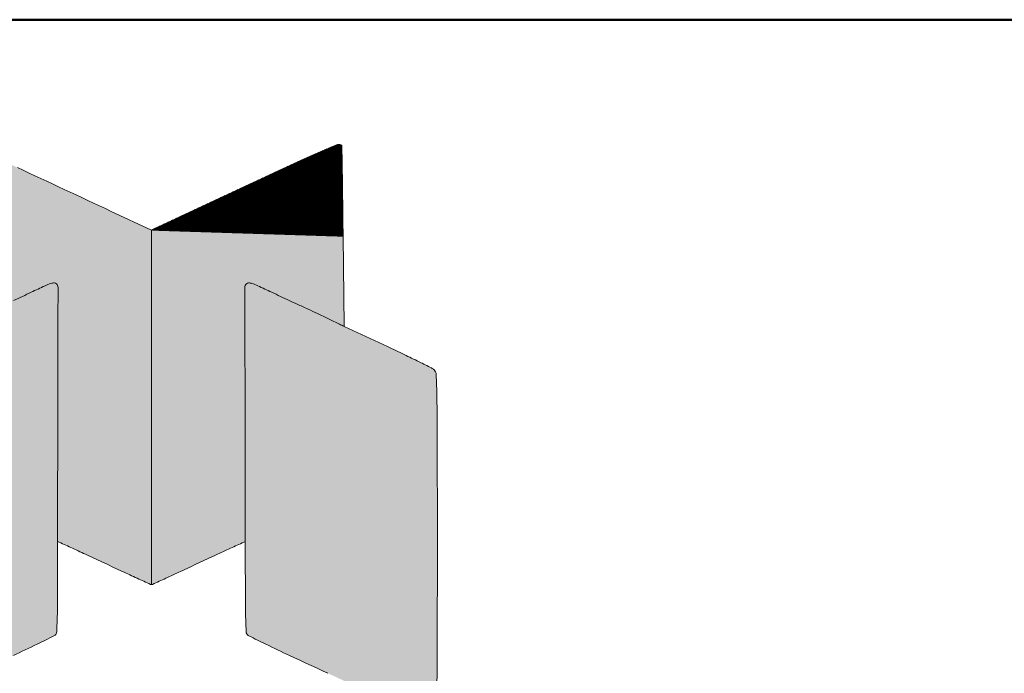
# Model space of a CAD drawing. Units: millimetres. Extents: x 387440 to 527360, y -72011 to -10881.
# Drawn here: x 449936 to 450399, y -44949 to -44641 of the extents above; entities that cross this region are included whole.
import ezdxf

# ---------------------------------------------------------------- set-up
doc = ezdxf.new("R2010")
doc.units = ezdxf.units.MM
doc.header["$MEASUREMENT"] = 0
doc.layers.get('0').update_dxf_attribs({"lineweight": 0})
doc.layers.add('Gc_08_Title Block', color=31, linetype='Continuous', lineweight=40)
doc.layers.add('STONE PANEL', color=4, linetype='Continuous', lineweight=15)

# ---------------------------------------------------------------- blocks, each defined once
blk = doc.blocks.new('A$C1f3632ac')
at = {"linetype": 'Continuous', "true_color": 0x0e4e74}
h = blk.add_hatch(color=156, dxfattribs=at)
h.dxf.hatch_style = 1
edge = h.paths.add_edge_path()
edge.add_arc((-15030.35895621786, -33064.214856667), 37079.46338767877, 424.95583265490825, 425.04246386940594, ccw=False)
edge.add_line((666.0000000000123, 529.1017500000089), (687.7549980000133, 518.9367980147358))
edge.add_line((687.7549980000135, 518.9367980147363), (687.7549980000135, 327.1827740000044))
edge.add_arc((687.5581142434557, 327.1973342852507), 0.1974214160179676, 271.70232413713586, 355.77046368963477, ccw=False)
edge.add_arc((687.5639797260719, 327.8228444240158), 0.8228444240065756, 245.35914455480048, 269.99994944349385, ccw=False)
edge.add_arc((8329.909287898998, 16988.7818883824), 18330.93463005727, 245.3344284865286, 245.359180263182, ccw=False)
edge.add_arc((1550.017162946474, 2224.877877115519), 2084.71048781749, 245.0910435682407, 245.3344359481094, ccw=False)
edge.add_arc((2360.440108967541, 3970.053913647433), 4008.879074479799, 244.94174696775428, 245.09094515652959, ccw=False)
edge.add_arc((-975.1868913840954, -3164.276846509376), 3866.72140299462, 424.9417605688469, 425.0964591500373)
edge.add_arc((-194.0227095461623, -1481.676924802341), 2011.631115296003, 425.0964826499746, 425.3488131609918)
edge.add_arc((-6533.670677140261, -15296.06895248908), 17211.25490825966, 425.3488405520699, 425.3751966105298)
edge.add_arc((637.0203765307056, 347.8174094623391), 2.251050683375135, 429.2477575635552, 451.8107841200028)
edge.add_arc((82104.62071384709, 267.4553774575834), 81467.71335415423, 539.9098988999365, 539.9418994693677, ccw=False)
edge.add_arc((-359616.7249272599, 1173.172936464689), 360254.5722452485, 359.8763277303793, 359.8909954499146)
edge.add_arc((634.2044651461147, 487.7989311537167), 2.990894632407345, 359.8910082929128, 405.0000448481324)
edge.add_arc((635.1832048083661, 488.7776735403677), 1.606745801568689, 405.0000147868578, 451.4317873855817)
edge.add_arc((635.2942369033276, 484.3354419486714), 6.050364781683137, 451.4317898636779, 468.7702574544975)
edge.add_arc((643.7397767461698, 459.4845316519277), 32.29717193633627, 468.7702450664142, 474.8277481947511)
edge.add_arc((972.9278874162032, -252.0393131460951), 816.281224020735, 474.827728068442, 475.4105394813334)
edge.add_arc((147.9616347953183, 1484.511157983303), 1106.263146531757, 295.14239400780554, 295.41053813357263, ccw=False)
edge.add_arc((91.75397205844183, 1604.266099271306), 1238.552780704272, 294.8961168806553, 295.1424886376572, ccw=False)
edge.add_arc((147.2242661353889, 1484.741631231584), 1106.78384664289, 294.65026317766365, 294.8961765689581, ccw=False)
edge.add_arc((516.7819348956859, 679.424449928265), 220.720286258166, 293.83786528904943, 294.6503160391934, ccw=False)
edge.add_arc((662.5099447298317, 349.6056973967425), 139.8585017642365, 473.8379259713574, 475.1981118066507)
edge.add_arc((1058.345976758636, -491.660021226824), 1069.59726807633, 475.1981261705634, 475.5017936242741)
edge.add_arc((1110.357416903321, -600.6980967437266), 1190.404932639559, 475.5017395807852, 475.8168661695119)
edge.add_arc((1134.954676090338, -651.5432571710116), 1246.887279421436, 475.8168364107683, 476.1211914126234)
edge.add_arc((185.1785320311637, 1285.376782104635), 910.3642039183198, 295.94707848013155, 296.12120986318695, ccw=False)
edge.add_line((583.5000000000082, 466.7785950000107), (584.0238250000067, 515.639297000012))
edge.add_arc((11537.82138063228, 398.1961703858251), 10954.42713142794, 539.2876260801411, 539.3857164486778, ccw=False)
edge.add_arc((6165.655952918585, 464.9875910438132), 5581.846515324146, 539.1250777294324, 539.2875685329045, ccw=False)
edge.add_arc((115823.08578429, -1209.570088013628), 115252.0615267044, 539.1180086045977, 539.125113281255, ccw=False)
edge.add_arc((585.0451296067549, 564.5045512047509), 0.3658569402555673, 497.864411658625, 539.1181428963456, ccw=False)
edge.add_arc((586.2195850659086, 563.442021488263), 1.94962302903318, 427.997138041049, 497.86436913761634, ccw=False)
edge.add_arc((446.7810778498874, 218.3689414721957), 374.130396103635, 426.30443901102217, 427.9971547404997, ccw=False)
edge.add_arc((235.6647666526956, -262.671760807345), 899.459106629215, 425.04241879960864, 426.30451747224987, ccw=False)
edge = h.paths.add_edge_path()
edge.add_arc((441.0968100894033, 327.7107185876666), 246.6584393960896, 359.9181825129123, 360.0818174870877, ccw=False)
edge.add_arc((687.222280349717, 327.270634135195), 0.5399143434798789, 350.6346226853326, 369.3653773146674, ccw=False)
at = {"linetype": 'Continuous', "true_color": 0xe0e2e3}
h = blk.add_hatch(color=254, dxfattribs=at)
h.dxf.hatch_style = 1
edge = h.paths.add_edge_path()
edge.add_arc((16405.86895221788, -33064.214856667), 37079.46338767877, 114.9575361305941, 115.0441673450917)
edge.add_line((709.5099960000148, 529.1017500000089), (687.7549980000138, 518.9367980147358))
edge.add_line((687.7549980000135, 518.9367980147363), (687.7549980000135, 327.1827740000044))
edge.add_arc((687.9518817565713, 327.1973342852507), 0.1974214160179676, 184.2295363103652, 268.2976758628641)
edge.add_arc((687.9460162739551, 327.8228444240158), 0.8228444240065756, 270.0000505565061, 294.6408554451995)
edge.add_arc((-6954.399291898966, 16988.7818883824), 18330.93463005727, 294.6408197368181, 294.6655715134714)
edge.add_arc((-174.5071669464469, 2224.877877115519), 2084.71048781749, 294.6655640518906, 294.9089564317593)
edge.add_arc((-984.9301129675191, 3970.053913647433), 4008.879074479799, 294.9090548434704, 295.0582530322457)
edge.add_arc((2350.696887384122, -3164.276846509376), 3866.72140299462, 114.9035408499627, 115.0582394311532, ccw=False)
edge.add_arc((1569.532705546189, -1481.676924802341), 2011.631115296003, 114.6511868390082, 114.9035173500254, ccw=False)
edge.add_arc((7909.180673140288, -15296.06895248908), 17211.25490825966, 114.62480338947029, 114.6511594479301, ccw=False)
edge.add_arc((738.4896194693215, 347.8174094623391), 2.251050683375135, 88.18921587999722, 110.7522424364449, ccw=False)
edge.add_arc((-80729.11071784703, 267.4553774575834), 81467.71335415423, 0.05810053063228574, 0.09010110006352506)
edge.add_arc((360992.2349232599, 1173.172936464689), 360254.5722452485, 180.1090045500854, 180.1236722696208, ccw=False)
edge.add_arc((741.3055308539124, 487.7989311537167), 2.990894632407345, 134.9999551518676, 180.1089917070872, ccw=False)
edge.add_arc((740.326791191661, 488.7776735403677), 1.606745801568689, 88.56821261441831, 134.9999852131422, ccw=False)
edge.add_arc((740.215759096699, 484.3354419486714), 6.050364781683137, 71.22974254550252, 88.5682101363222, ccw=False)
edge.add_arc((731.7702192538623, 459.4845316519277), 32.29717193633627, 65.17225180524889, 71.2297549335857, ccw=False)
edge.add_arc((402.5821085838238, -252.0393131460951), 816.281224020735, 64.58946051866661, 65.17227193155799, ccw=False)
edge.add_arc((1227.548361204709, 1484.511157983303), 1106.263146531757, 244.5894618664273, 244.8576059921945)
edge.add_arc((1283.75602394159, 1604.266099271306), 1238.552780704272, 244.8575113623428, 245.1038831193447)
edge.add_arc((1228.285729864638, 1484.741631231584), 1106.78384664289, 245.1038234310419, 245.3497368223364)
edge.add_arc((858.7280611043411, 679.424449928265), 220.720286258166, 245.3496839608066, 246.1621347109506)
edge.add_arc((713.0000512702004, 349.6056973967425), 139.8585017642365, 64.80188819334933, 66.16207402864262, ccw=False)
edge.add_arc((317.1640192413915, -491.660021226824), 1069.59726807633, 64.49820637572589, 64.80187382943672, ccw=False)
edge.add_arc((265.1525790967062, -600.6980967437266), 1190.404932639559, 64.18313383048809, 64.49826041921477, ccw=False)
edge.add_arc((240.5553199096889, -651.5432571710116), 1246.887279421436, 63.878808587376625, 64.1831635892317, ccw=False)
edge.add_arc((1190.331463968863, 1285.376782104635), 910.3642039183198, 243.8787901368131, 244.0529215198684)
edge.add_line((792.0099960000189, 466.7785950000107), (791.4861710000204, 515.639297000012))
edge.add_arc((-10162.31138463226, 398.1961703858251), 10954.42713142794, 0.6142835513220564, 0.712373919858925)
edge.add_arc((-4790.145956918548, 464.9875910438132), 5581.846515324146, 0.7124314670955141, 0.8749222705676061)
edge.add_arc((-114447.5757882899, -1209.570088013628), 115252.0615267044, 0.8748867187449535, 0.8819913954022998)
edge.add_arc((790.4648663932771, 564.5045512047509), 0.3658569402555673, 0.8818571036544078, 42.13558834137496)
edge.add_arc((789.2904109341184, 563.442021488263), 1.94962302903318, 42.13563086238368, 112.002861958951)
edge.add_arc((928.7289181501446, 218.3689414721957), 374.130396103635, 112.0028452595003, 113.6955609889778)
edge.add_arc((1139.845229347331, -262.671760807345), 899.459106629215, 113.6954825277501, 114.9575812003914)
edge = h.paths.add_edge_path()
edge.add_arc((934.4131859106237, 327.7107185876666), 246.6584393960896, 179.9181825129124, 180.0818174870877)
edge.add_arc((688.2877156503146, 327.270634135195), 0.5399143434798789, 170.6346226853326, 189.3653773146674)
h = blk.add_hatch(dxfattribs=at)
h.set_pattern_fill('ANSI31', color=254, scale=1.000000000000026)
h.set_pattern_definition([(45, (-59.5457186494682, 2769.485208641679), (-0.08838834764832068, 0.08838834764832068), [])])
edge = h.paths.add_edge_path()
edge.add_arc((16405.86895220226, -33064.21485665312), 37079.46338765958, 114.9575361305812, 115.0441673450789)
edge.add_line((709.5099960000148, 529.1017500000089), (687.7549980000144, 518.9367980147349))
edge.add_arc((1139.845229348069, -262.6717608076069), 899.4591066297558, 113.6954825277862, 114.9575812004275)
edge.add_arc((928.7289181501446, 218.3689414722103), 374.1303961036206, 112.0028452595017, 113.6955609889792)
edge.add_arc((789.2904109341184, 563.442021488263), 1.949623029032011, 42.13563086236067, 112.0028619589815)
edge.add_arc((790.4648663932771, 564.5045512047509), 0.3658569402555673, 0.8818571036544078, 42.13558834137496)
edge.add_arc((-114447.5757882919, -1209.570088160348), 115252.0615267087, 0.874886718817871, 0.8819913954752173)
edge.add_arc((-4790.145956918539, 464.9875910508781), 5581.846515324045, 0.7124314670231002, 0.874922270495192)
edge.add_arc((-10162.31138463226, 398.1961703858251), 10954.42713142794, 0.6142835513220561, 0.7123739198589246)
at = {"linetype": 'Continuous', "true_color": 0xf16635}
h = blk.add_hatch(color=30, dxfattribs=at)
h.dxf.hatch_style = 1
edge = h.paths.add_edge_path()
edge.add_line((636.9492458411773, 350.0673360398359), (636.9209366428626, 314.4890459780354))
edge.add_arc((-446.7750123343862, 342.2993672462617), 1084.052731096946, 357.8316378848829, 358.52997107947493, ccw=False)
edge.add_arc((634.4568176122725, 301.3605377828208), 2.04614246282796, 327.57837985694425, 357.8316691176047, ccw=False)
edge.add_arc((633.6123159299359, 301.896922425869), 3.046588151893877, 296.3405708867209, 327.57837247936544, ccw=False)
edge.add_arc((29.71335432215164, 1521.620877893758), 1364.083135557285, 295.91401686854573, 296.3405261588621, ccw=False)
edge.add_arc((208.2039150256605, 1154.262402780376), 955.6579533049694, 295.0610122673518, 295.91402789373456, ccw=False)
edge.add_arc((-1904.830943775215, 5673.084240440745), 5944.111332359793, 294.8401886209473, 295.06112107831245, ccw=False)
edge.add_arc((1297.407089621606, -1244.443463049647), 1678.651811743342, 474.84023573282, 474.9798082344589)
edge.add_arc((9855.739440499241, -19614.7871806282), 21944.746179678, 474.9797626867646, 475.0010767166821)
edge.add_arc((10370.50870395559, -20718.73428442746), 23162.81292728829, 475.000998292639, 475.0248333368306)
edge.add_arc((12451.75585051877, -25177.01356373262), 28082.95965441961, 475.0247675376693, 475.0453940182383)
edge.add_arc((-2740.321458471972, 7335.228477490658), 7803.599048100802, 294.89022772062856, 295.0453846678456, ccw=False)
edge.add_arc((513.168540074389, 323.0528262262451), 73.41117620358415, 290.5786570211311, 294.8902286637794, ccw=False)
edge.add_arc((536.357775133833, 261.2890347943248), 7.437647006738857, 270.06097974375774, 290.57861156746384, ccw=False)
edge.add_arc((536.3629402667893, 256.4381547131634), 2.586764175701313, 224.9999443425886, 270.06092763890507, ccw=False)
edge.add_arc((536.8442702821421, 256.9194872947919), 3.26746942602331, 181.5645687555454, 224.9999877576777, ccw=False)
edge.add_arc((1862.242673987224, 293.1205222600474), 1329.160166244487, 180.9317762277469, 181.564549208791, ccw=False)
edge.add_arc((2164.295885489192, 298.0343210039064), 1631.253343915818, 180.0957622844463, 180.9318185903954, ccw=False)
edge.add_arc((32595.54192752564, 348.9183854125949), 32062.5419275257, 180.0000034746663, 180.0958020124328, ccw=False)
edge.add_arc((42499.49817673889, 348.9260128217284), 41966.49817673998, 179.9211740786616, 180.0000130681617, ccw=False)
edge.add_arc((1778.759412573394, 404.9494157185109), 1245.720874224565, 538.9217551930931, 539.9212164349265, ccw=False)
edge.add_arc((1129.365337338644, 417.1718865039511), 596.2117874967037, 537.725671988044, 538.9217678215008, ccw=False)
edge.add_arc((537.1337676791054, 440.6925838109237), 3.513335243613567, 492.1446822505984, 537.7256608665416, ccw=False)
edge.add_arc((539.0923662478731, 438.5283584245772), 6.432235700374104, 476.8326541192208, 492.14470185172956, ccw=False)
edge.add_arc((1006.58038914417, -485.6318436387301), 1042.104544217491, 476.4182831434303, 476.8326457693709, ccw=False)
edge.add_arc((807.779037323533, -85.46938698267331), 595.2802284034757, 475.5641388410434, 476.4183003671206, ccw=False)
edge.add_arc((979.072550955399, -443.563078674968), 992.2343313447337, 474.98151809032083, 475.56410032157567, ccw=False)
edge.add_line((560.0263020000093, 455.8418410000013), (583.5000000000098, 466.7785950000016))
edge.add_arc((185.1785320311737, 1285.37678210462), 910.3642039183007, 295.9470784801316, 296.1212098631869)
edge.add_arc((1134.954676090328, -651.5432571707788), 1246.887279421225, 475.8168364107724, 476.12119141262747, ccw=False)
edge.add_arc((1110.357416903356, -600.6980967438867), 1190.404932639712, 475.50173958078346, 475.8168661695101, ccw=False)
edge.add_arc((1058.345976758827, -491.660021226955), 1069.597268076527, 475.1981261705697, 475.50179362428037, ccw=False)
edge.add_arc((662.5099447298267, 349.6056973966697), 139.8585017643036, 473.8379259713444, 475.1981118066377, ccw=False)
edge.add_arc((516.7819348956809, 679.4244499282795), 220.720286258177, 293.8378652890503, 294.6503160391943)
edge.add_arc((147.2242661355554, 1484.741631231336), 1106.783846642602, 294.6502631776612, 294.8961765689556)
edge.add_arc((91.75397205840181, 1604.266099271605), 1238.552780704569, 294.8961168806509, 295.1424886376528)
edge.add_arc((147.9616347952374, 1484.511157983106), 1106.263146531621, 295.1423940078133, 295.4105381335805)
edge.add_arc((972.9278874163092, -252.0393131460369), 816.2812240207248, 474.827728068451, 475.4105394813424, ccw=False)
edge.add_arc((643.7397767461648, 459.4845316518986), 32.29717193636849, 468.7702450663919, 474.8277481947287, ccw=False)
edge.add_arc((635.2942369033276, 484.3354419486714), 6.050364781683127, 451.43178986367786, 468.7702574544975, ccw=False)
edge.add_arc((635.1832048083661, 488.7776735403677), 1.606745801568664, 405.0000147868578, 451.4317873855817, ccw=False)
edge.add_arc((634.2044651461147, 487.7989311537167), 2.990894632407384, 359.89100829291283, 405.0000448481324, ccw=False)
edge.add_arc((-359616.7249260421, 1173.172936194351), 360254.5722440302, 359.87632773042185, 359.8909954499572, ccw=False)
edge.add_arc((82104.6207143014, 267.4553773217413), 81467.71335460867, 539.9098988998412, 539.9418994692725)
h = blk.add_hatch(color=30, dxfattribs=at)
h.dxf.hatch_style = 1
edge = h.paths.add_edge_path()
edge.add_line((738.5607501588497, 350.0673360398359), (738.5890593571645, 314.4890459780354))
edge.add_arc((1822.285008334419, 342.2993672462617), 1084.052731096946, 181.4700289205251, 182.168362115117)
edge.add_arc((741.0531783877541, 301.3605377828208), 2.04614246282796, 182.1683308823953, 212.4216201430558)
edge.add_arc((741.8976800700907, 301.896922425869), 3.046588151893877, 212.4216275206346, 243.6594291132791)
edge.add_arc((1345.796641677875, 1521.620877893758), 1364.083135557285, 243.659473841138, 244.0859831314542)
edge.add_arc((1167.306080974367, 1154.262402780376), 955.6579533049694, 244.0859721062654, 244.9389877326482)
edge.add_arc((3280.340939775242, 5673.084240440745), 5944.111332359793, 244.9388789216875, 245.1598113790527)
edge.add_arc((78.10290637842581, -1244.443463049647), 1678.651811743342, 65.02019176554109, 65.15976426717998, ccw=False)
edge.add_arc((-8480.229444499215, -19614.7871806282), 21944.746179678, 64.99892328331788, 65.02023731323533, ccw=False)
edge.add_arc((-8994.998707955563, -20718.73428442746), 23162.81292728829, 64.97516666316949, 64.999001707361, ccw=False)
edge.add_arc((-11076.24585451875, -25177.01356373262), 28082.95965441961, 64.9546059817618, 64.97523246233078, ccw=False)
edge.add_arc((4115.831454472005, 7335.228477490658), 7803.599048100802, 244.9546153321544, 245.1097722793714)
edge.add_arc((862.341455925643, 323.0528262262451), 73.41117620358415, 245.1097713362206, 249.4213429788689)
edge.add_arc((839.1522208661936, 261.2890347943248), 7.437647006738857, 249.4213884325362, 269.9390202562423)
edge.add_arc((839.1470557332373, 256.4381547131634), 2.586764175701313, 269.9390723610949, 315.0000556574115)
edge.add_arc((838.6657257178899, 256.9194872947919), 3.26746942602331, 315.0000122423223, 358.4354312444547)
edge.add_arc((-486.7326779871971, 293.1205222600474), 1329.160166244487, 358.435450791209, 359.0682237722531)
edge.add_arc((-788.7858894891651, 298.0343210039064), 1631.253343915818, 359.0681814096046, 359.9042377155537)
edge.add_arc((-31220.03193152562, 348.9183854125949), 32062.5419275257, 359.9041979875672, 359.9999965253337)
edge.add_arc((-41123.98818073887, 348.9260128217284), 41966.49817673998, 359.9999869318382, 360.0788259213384)
edge.add_arc((-403.2494165733679, 404.9494157185109), 1245.720874224565, 0.07878356507347233, 1.078244806906905)
edge.add_arc((246.1446586613833, 417.1718865039511), 596.2117874967037, 1.078232178499208, 2.274328011955971)
edge.add_arc((838.3762283209212, 440.6925838109237), 3.513335243613567, 2.274339133458412, 47.85531774940164)
edge.add_arc((836.4176297521535, 438.5283584245772), 6.432235700374104, 47.85529814827035, 63.16734588077921)
edge.add_arc((368.9296068558574, -485.6318436387301), 1042.104544217491, 63.16735423062904, 63.58171685656968)
edge.add_arc((567.7309586764941, -85.46938698267331), 595.2802284034757, 63.58169963287942, 64.43586115895663)
edge.add_arc((396.437445044628, -443.563078674968), 992.2343313447337, 64.43589967842433, 65.01848190967922)
edge.add_line((815.4836940000173, 455.8418410000013), (792.0099960000168, 466.7785950000016))
edge.add_arc((1190.331463968858, 1285.37678210462), 910.3642039183007, 243.8787901368131, 244.0529215198684, ccw=False)
edge.add_arc((240.5553199096994, -651.5432571707788), 1246.887279421225, 63.87880858737251, 64.18316358922755)
edge.add_arc((265.1525790966757, -600.6980967438867), 1190.404932639712, 64.18313383048985, 64.49826041921652)
edge.add_arc((317.1640192411992, -491.660021226955), 1069.597268076527, 64.49820637571962, 64.8018738294303)
edge.add_arc((713.0000512702004, 349.6056973966697), 139.8585017643036, 64.8018881933623, 66.16207402865558)
edge.add_arc((858.7280611043511, 679.4244499282795), 220.720286258177, 245.3496839608057, 246.16213471094972, ccw=False)
edge.add_arc((1228.285729864471, 1484.741631231336), 1106.783846642602, 245.1038234310443, 245.3497368223388, ccw=False)
edge.add_arc((1283.75602394163, 1604.266099271605), 1238.552780704569, 244.8575113623472, 245.103883119349, ccw=False)
edge.add_arc((1227.54836120479, 1484.511157983106), 1106.263146531621, 244.58946186641958, 244.8576059921867, ccw=False)
edge.add_arc((402.5821085837174, -252.0393131460369), 816.2812240207248, 64.58946051865756, 65.172271931549)
edge.add_arc((731.7702192538623, 459.4845316518986), 32.29717193636849, 65.17225180527136, 71.22975493360815)
edge.add_arc((740.215759096699, 484.3354419486714), 6.050364781683127, 71.22974254550255, 88.56821013632214)
edge.add_arc((740.326791191661, 488.7776735403677), 1.606745801568664, 88.56821261441833, 134.9999852131422)
edge.add_arc((741.3055308539124, 487.7989311537167), 2.990894632407384, 134.9999551518676, 180.1089917070871)
edge.add_arc((360992.2349220423, 1173.172936194351), 360254.5722440302, 180.1090045500428, 180.1236722695781)
edge.add_arc((-80729.11071830134, 267.4553773217413), 81467.71335460867, 0.05810053072747223, 0.09010110015867667, ccw=False)
at = {"color": 156, "linetype": 'Continuous', "true_color": 0x0e4e74}
blk.add_line((666.0000000000123, 529.1017500000089), (687.7549980000085, 518.9367980147363), dxfattribs=at)
at = {"color": 254, "linetype": 'Continuous', "true_color": 0xe0e2e3}
for p, q in [((709.5099960000148, 529.1017500000089), (687.7549980000185, 518.9367980147363)), ((792.0099960000189, 466.7785950000107), (791.4861710000164, 515.6392970000015))]:
    blk.add_line(p, q, dxfattribs=at)
at = {"color": 254, "true_color": 0xe0e2e3}
blk.add_line((687.7549980000135, 327.1827740000008), (687.7549980000135, 518.9367980147363), dxfattribs=at)
blk.add_line((687.7549980000135, 327.1827740000008), (687.7549980000135, 518.9367980147363), dxfattribs=at)
at = {"color": 30, "linetype": 'Continuous', "true_color": 0xf16635}
for p, q in [((815.4836940000173, 455.8418410000013), (792.0099960000189, 466.7785950000107)), ((636.9492458411773, 350.0673360398359), (636.9209366428659, 314.4890459780363)), ((738.5607501588497, 350.0673360398359), (738.5890593571612, 314.4890459780363))]:
    blk.add_line(p, q, dxfattribs=at)
at = {"color": 254, "linetype": 'Continuous', "true_color": 0xe0e2e3}
for centre, radius, start, end in [((928.7289181501446, 218.3689414722103), 374.1303961036206, 112.0028452595053, 113.695560988975), ((789.2904109341184, 563.442021488263), 1.949623029032011, 42.13563086236085, 112.002861958987), ((1139.845229348069, -262.6717608076069), 899.4591066297558, 113.6954825278017, 114.9575812004272), ((790.4648663932771, 564.5045512047509), 0.3658569402555673, 0.8818571036549432, 42.13558834138563), ((-114447.5757882919, -1209.570088160348), 115252.0615267087, 0.8748867188263761, 0.8819913954795995), ((16405.86895220226, -33064.21485665312), 37079.46338765958, 114.9575361305894, 115.0441673450768), ((-4790.145956918539, 464.9875910508781), 5581.846515324045, 0.7124314670351497, 0.8749222704965951), ((-10162.31138463226, 398.1961703858251), 10954.42713142794, 0.6142835513135558, 0.7123739198637105), ((740.326791191661, 488.7776735403677), 1.606745801568664, 88.568212614404, 134.9999852131328), ((740.215759096699, 484.3354419486714), 6.050364781683127, 71.22974254549932, 88.56821013633675), ((741.3055308539124, 487.7989311537167), 2.990894632407384, 134.999955151871, 180.1089917070742), ((360992.2349220423, 1173.172936194351), 360254.5722440302, 180.109004550049, 180.1236722695679), ((731.7702192538623, 459.4845316518986), 32.29717193636849, 65.17225180526898, 71.22975493361645), ((402.5821085837174, -252.0393131460369), 816.2812240207248, 64.5894605186437, 65.17227193153359), ((1227.54836120479, 1484.511157983106), 1106.263146531621, 244.5894618664377, 244.8576059921957), ((1283.75602394163, 1604.266099271605), 1238.552780704569, 244.857511362348, 245.1038831193505), ((1228.285729864471, 1484.741631231336), 1106.783846642602, 245.1038234310257, 245.3497368223335), ((858.7280611043511, 679.4244499282795), 220.720286258177, 245.3496839608021, 246.1621347109357), ((713.0000512702004, 349.6056973966697), 139.8585017643036, 64.80188819335125, 66.16207402863817), ((317.1640192411992, -491.660021226955), 1069.597268076527, 64.49820637571422, 64.80187382941772), ((265.1525790966757, -600.6980967438867), 1190.404932639712, 64.18313383047757, 64.49826041921582), ((240.5553199096994, -651.5432571707788), 1246.887279421225, 63.87880858737883, 64.18316358923116), ((1190.331463968858, 1285.37678210462), 910.3642039183007, 243.8787901368265, 244.0529215198777), ((-80729.11071830134, 267.4553773217413), 81467.71335460867, 0.05810053073171929, 0.09010110015881106), ((1569.532705545947, -1481.676924804058), 2011.631115297467, 114.6511868389773, 114.9035173499839), ((7909.18067313181, -15296.06895245116), 17211.25490822166, 114.6248033894887, 114.6511594479534), ((738.4896194693215, 347.8174094623391), 2.251050683377382, 88.18921588000343, 110.7522424364258), ((2350.696887382182, -3164.276846505418), 3866.721402990215, 114.9035408499571, 115.0582394311583), ((-984.93011296809, 3970.053913647731), 4008.879074480319, 294.9090548434615, 295.0582530322636), ((-174.5071669468612, 2224.877877117477), 2084.710487819435, 294.6655640518961, 294.9089564317619), ((687.5639797260869, 327.8228444241613), 0.8228444241507306, 245.3591445537422, 269.9999494424801), ((687.5581142434557, 327.1973342852507), 0.1974214160178542, 271.7023241371063, 355.7704636896323), ((687.9518817565713, 327.1973342852507), 0.1974214160178542, 184.2295363103677, 268.2976758628937), ((687.9460162739401, 327.8228444241613), 0.8228444241507306, 270.0000505575191, 294.6408554462571), ((-6954.399291851616, 16988.78188823252), 18330.93462990131, 294.6408197368776, 294.6655715135472)]:
    blk.add_arc(centre, radius, start, end, dxfattribs=at)
at = {"color": 156, "linetype": 'Continuous', "true_color": 0x0e4e74}
for centre, radius, start, end in [((-15030.35895620223, -33064.21485665312), 37079.46338765958, 64.95583265492317, 65.04246386941057), ((635.2942369033276, 484.3354419486714), 6.050364781683127, 91.43178986365025, 108.7702574545007), ((635.1832048083661, 488.7776735403677), 1.606745801568664, 45.00001478686723, 91.431787385596), ((147.9616347952374, 1484.511157983106), 1106.263146531621, 295.1423940078043, 295.4105381335623), ((972.9278874163092, -252.0393131460369), 816.2812240207248, 114.8277280684664, 115.4105394813563), ((643.7397767461648, 459.4845316518986), 32.29717193636849, 108.7702450663843, 114.827748194731), ((634.2044651461147, 487.7989311537167), 2.990894632407384, 359.8910082929258, 45.00004484812895), ((-359616.7249260421, 1173.172936194351), 360254.5722440302, 359.8763277304321, 359.890995449951), ((91.75397205840181, 1604.266099271605), 1238.552780704569, 294.8961168806495, 295.142488637652), ((82104.6207143014, 267.4553773217413), 81467.71335460867, 179.9098988998412, 179.9418994692683), ((637.0203765307056, 347.8174094623391), 2.251050683377382, 69.2477575635742, 91.81078411999658), ((-6533.670677131782, -15296.06895245116), 17211.25490822166, 65.34884055204662, 65.37519661051125), ((-194.02270954592, -1481.676924804058), 2011.631115297467, 65.09648265001611, 65.34881316102268), ((-975.18689138215, -3164.276846505418), 3866.721402990215, 64.94176056884176, 65.09645915004292), ((2360.440108968117, 3970.053913647731), 4008.879074480319, 244.9417469677364, 245.0909451565385), ((1550.017162946888, 2224.877877117477), 2084.710487819435, 245.0910435682381, 245.3344359481039), ((8329.909287851642, 16988.78188823252), 18330.93462990131, 245.3344284864527, 245.3591802631224)]:
    blk.add_arc(centre, radius, start, end, dxfattribs=at)
at = {"color": 30, "linetype": 'Continuous', "true_color": 0xf16635}
for centre, radius, start, end in [((396.437445044628, -443.563078674968), 992.2343313447337, 64.43589967843526, 65.01848190966571), ((567.7309586764941, -85.46938698267331), 595.2802284034757, 63.58169963287469, 64.43586115897062), ((368.9296068558574, -485.6318436387301), 1042.104544217491, 63.1673542306347, 63.58171685656746), ((836.4176297521535, 438.5283584245772), 6.432235700374104, 47.855298148259, 63.16734588078921), ((838.3762283209212, 440.6925838109237), 3.513335243613567, 2.274339133470111, 47.85531774939334), ((246.1446586613833, 417.1718865039511), 596.2117874967037, 1.078232178507778, 2.274328011946977), ((-403.2494165733679, 404.9494157185109), 1245.720874224565, 0.07878356507134736, 1.078244806916979), ((-41123.98818073887, 348.9260128217284), 41966.49817673998, 359.9999869318281, 0.0788259213305967), ((-31220.03193152562, 348.9183854125949), 32062.5419275257, 359.9041979875728, 359.9999965253435), ((-446.7750123343862, 342.2993672462617), 1084.052731096946, 357.8316378848903, 358.5299710794832), ((1822.285008334419, 342.2993672462617), 1084.052731096946, 181.4700289205168, 182.1683621151097), ((29.71335432215164, 1521.620877893758), 1364.083135557285, 295.9140168685442, 296.3405261588726), ((633.6123159299359, 301.896922425869), 3.046588151893877, 296.3405708867287, 327.5783724793517), ((634.4568176122725, 301.3605377828208), 2.04614246282796, 327.5783798569407, 357.8316691175946), ((741.0531783877541, 301.3605377828208), 2.04614246282796, 182.1683308824054, 212.4216201430592), ((741.8976800700907, 301.896922425869), 3.046588151893877, 212.4216275206483, 243.6594291132713), ((1345.796641677875, 1521.620877893758), 1364.083135557285, 243.6594738411267, 244.0859831314558), ((208.2039150256605, 1154.262402780376), 955.6579533049694, 295.0610122673472, 295.9140278937399), ((1167.306080974367, 1154.262402780376), 955.6579533049694, 244.0859721062601, 244.9389877326527), ((-788.7858894891651, 298.0343210039064), 1631.253343915818, 359.0681814096142, 359.9042377155649), ((3280.340939775242, 5673.084240440745), 5944.111332359793, 244.9388789216917, 245.1598113790486)]:
    blk.add_arc(centre, radius, start, end, dxfattribs=at)
blk = doc.blocks.new('A$Cfab09a4c')
at = {"layer": 'STONE PANEL', "xscale": 0.15125, "yscale": 0.15125, "zscale": 0.15125}
blk.add_blockref('A$C1f3632ac', (-106.7825000000021, -12.09865765625), dxfattribs=at)

msp = doc.modelspace()

# ---------------------------------------------------------------- linework, layer by layer
at = {"layer": 'Gc_08_Title Block'}
for p, q in [((452288.0427526154, -44641.34824431999), (449009.6848495175, -44641.34824431999)), ((449009.6848495176, -44641.34824431999), (459925.2582475869, -44641.34824432))]:
    msp.add_line(p, q, dxfattribs=at)
msp.add_lwpolyline([(459925.2582475877, -44641.3482443171), (449009.6848495175, -44641.34824431886), (449009.6848495175, -45250.02417645444), (459925.2582475877, -45250.02417645268)], close=True, dxfattribs=at)

# ---------------------------------------------------------------- block references
at = {"xscale": 5.744217429070767, "yscale": 5.744217429070767, "zscale": 5.744217429070767}
msp.add_blockref('A$Cfab09a4c', (450013.5310959708, -45121.7252380938), dxfattribs=at)

doc.saveas('drawing.dxf')
